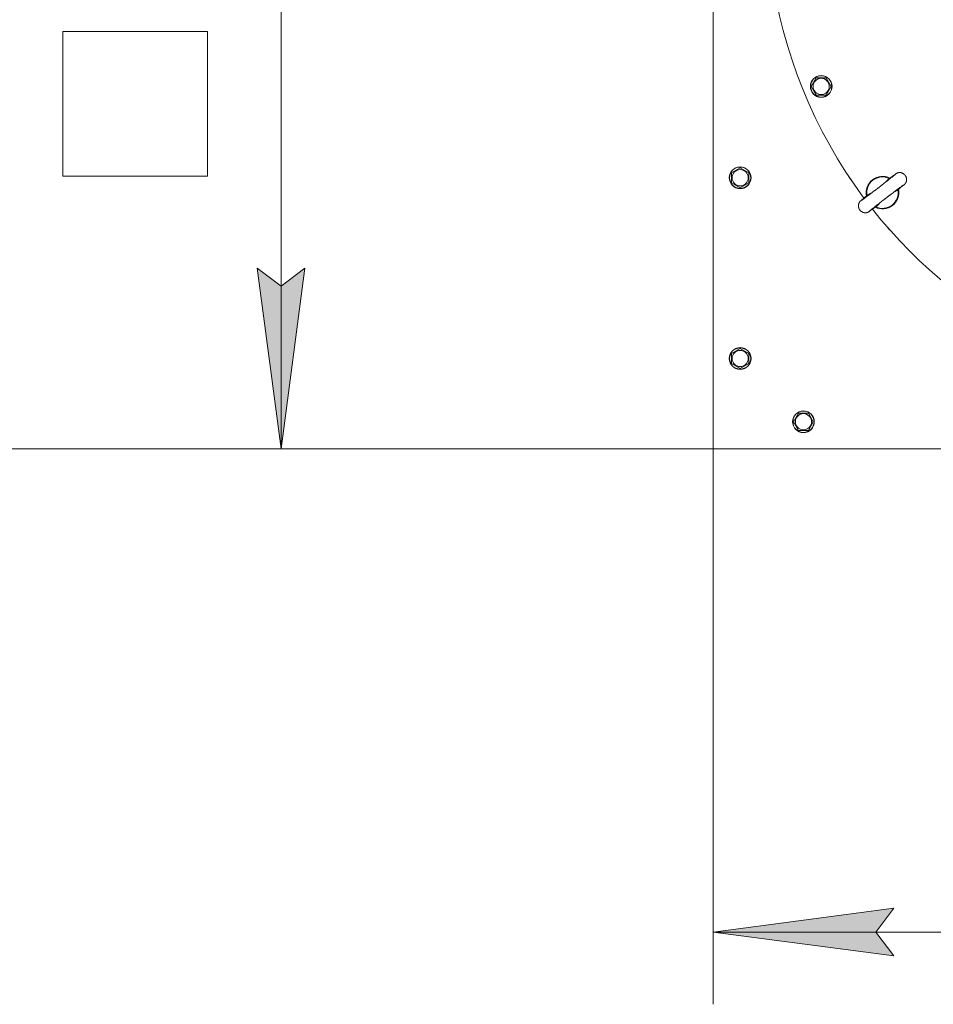
# Model space of a CAD drawing. Units: millimetres. Extents: x 0 to 17488, y -6 to 11880.
# Drawn here: x 1712 to 2722, y 1880 to 2969 of the extents above; entities that cross this region are included whole.
import ezdxf

# ---------------------------------------------------------------- set-up
doc = ezdxf.new("R2010")
doc.units = ezdxf.units.MM
doc.linetypes.add('K5LT_THIN', pattern=[0])
for name, color, linetype, true_color in [('DIM', 6, 'Continuous', 0xff00ff), ('R', 1, 'Continuous', 0xff0000), ('WELDING', 7, 'Continuous', 0xffffff)]:
    doc.layers.add(name, color=color, linetype=linetype, true_color=true_color)

msp = doc.modelspace()

# ---------------------------------------------------------------- hatches: boundary and pattern name
at = {"layer": 'DIM'}
for points in [[(2001, 2494.1), (2027.3, 2694.1), (2001, 2674.1), (1974.6, 2694.1)], [(2678.6, 1933.3), (2658.6, 1959.6), (2678.6, 1985.9), (2478.6, 1959.6)]]:
    msp.add_hatch(color=7, dxfattribs=at).paths.add_polyline_path(points)

# ---------------------------------------------------------------- linework, layer by layer
at = {"layer": 'DIM', "color": 7, "linetype": 'K5LT_THIN', "lineweight": 18}
for p, q in [((2001, 3694.1), (2001, 2494.1)), ((1759.5, 2795.8), (1759.5, 2955.8)), ((1759.5, 2955.8), (1919.5, 2955.8)), ((1919.5, 2955.8), (1919.5, 2795.8)), ((1919.5, 2795.8), (1759.5, 2795.8)), ((2001, 2494.1), (1974.6, 2694.1)), ((1974.6, 2694.1), (2001, 2674.1)), ((2001, 2674.1), (2027.3, 2694.1)), ((2027.3, 2694.1), (2001, 2494.1)), ((2478.6, 2494.1), (1458.3, 2494.1)), ((2478.6, 2494.1), (1921, 2494.1)), ((2478.6, 2494.1), (2478.6, 1879.6)), ((2478.6, 1959.6), (2678.6, 1985.9)), ((2678.6, 1985.9), (2658.6, 1959.6)), ((2678.6, 1933.3), (2478.6, 1959.6)), ((3678.6, 1959.6), (2478.6, 1959.6)), ((2658.6, 1959.6), (2678.6, 1933.3))]:
    msp.add_line(p, q, dxfattribs=at)
at = {"layer": 'R', "color": 7, "linetype": 'K5LT_THIN', "lineweight": 18}
for p, q in [((2478.6, 3094.1), (2478.6, 2494.1)), ((2587.2, 2895.1), (2592.7, 2904.6)), ((2592.7, 2904.6), (2598.2, 2904.6)), ((2598.2, 2904.6), (2603.6, 2904.6)), ((2603.6, 2904.6), (2609.1, 2895.1)), ((2592.7, 2885.6), (2587.2, 2895.1)), ((2609.1, 2895.1), (2603.6, 2885.6)), ((2603.6, 2885.6), (2592.7, 2885.6)), ((2499.1, 2799.6), (2508.6, 2805.1)), ((2499.1, 2794.1), (2499.1, 2799.6)), ((2508.6, 2805.1), (2518.1, 2799.6)), ((2518.1, 2799.6), (2518.1, 2788.6)), ((2499.1, 2788.6), (2499.1, 2794.1)), ((2628.4, 2795.8), (2630.6, 2792.5)), ((2630.7, 2792.5), (2630.6, 2792.5)), ((2508.6, 2783.1), (2499.1, 2788.6)), ((2518.1, 2788.6), (2508.6, 2783.1)), ((2682.2, 2780.2), (2682.2, 2780.1)), ((2659.4, 2762.6), (2659.3, 2762.6)), ((2671.2, 2739.6), (2673.8, 2736.6)), ((2673.8, 2736.6), (2673.8, 2736.6)), ((2499.1, 2599.6), (2508.6, 2605.1)), ((2508.6, 2605.1), (2518.1, 2599.6)), ((2499.1, 2594.1), (2499.1, 2599.6)), ((2499.1, 2588.6), (2499.1, 2594.1)), ((2518.1, 2599.6), (2518.1, 2588.6)), ((2508.6, 2583.1), (2499.1, 2588.6)), ((2518.1, 2588.6), (2508.6, 2583.1)), ((2567.6, 2524.1), (2573.1, 2533.6)), ((2573.1, 2533.6), (2584.1, 2533.6)), ((2584.1, 2533.6), (2589.5, 2524.1)), ((2573.1, 2514.6), (2567.6, 2524.1)), ((2589.5, 2524.1), (2584.1, 2514.6)), ((2578.6, 2514.6), (2573.1, 2514.6)), ((2584.1, 2514.6), (2578.6, 2514.6)), ((2478.6, 2494.1), (2760.6, 2494.1))]:
    msp.add_line(p, q, dxfattribs=at)
for centre, radius in [((2598.2, 2895.1), 12), ((2598.2, 2895.1), 11.8), ((2598.2, 2895.1), 8.97), ((2508.6, 2794.1), 12), ((2508.6, 2794.1), 11.8), ((2508.6, 2794.1), 8.97), ((2508.6, 2594.1), 12), ((2508.6, 2594.1), 11.8), ((2508.6, 2594.1), 8.97), ((2578.6, 2524.1), 12), ((2578.6, 2524.1), 11.8), ((2578.6, 2524.1), 8.97)]:
    msp.add_circle(centre, radius, dxfattribs=at)
for centre, radius, start, end in [((3078.6, 3094.1), 540, 158.3168, 216.6832), ((2666, 2777.6), 18, 63.0727, 191.9273), ((2666, 2777.6), 17.4, 64.0641, 190.9359), ((2666, 2777.6), 17.4, 307.5, 10.9359), ((2666, 2777.6), 18, 307.5, 11.9273), ((3078.6, 3094.1), 540, 218.3168, 321.6832), ((2666, 2777.6), 18, 243.0727, 307.5), ((2666, 2777.6), 17.4, 244.0641, 307.5)]:
    msp.add_arc(centre, radius, start, end, dxfattribs=at)
at = {"layer": 'WELDING', "color": 7, "linetype": 'K5LT_THIN', "lineweight": 18}
for p, q in [((2683.4, 2799.6), (2683.2, 2799.6)), ((2683.5, 2799.6), (2683.4, 2799.6)), ((2683.6, 2799.6), (2683.5, 2799.6)), ((2683.5, 2799.6), (2683.5, 2799.6)), ((2683.5, 2799.6), (2683.5, 2799.6)), ((2683.5, 2799.6), (2683.5, 2799.6)), ((2683.8, 2799.7), (2683.6, 2799.6)), ((2683.9, 2799.7), (2683.8, 2799.7)), ((2684, 2799.7), (2683.9, 2799.7)), ((2684.4, 2799.8), (2684, 2799.7)), ((2684, 2799.7), (2684, 2799.7)), ((2684, 2799.7), (2684, 2799.7)), ((2684.7, 2799.8), (2684.4, 2799.8)), ((2684.8, 2799.8), (2684.7, 2799.8)), ((2684.9, 2799.8), (2684.8, 2799.8)), ((2685, 2799.8), (2684.9, 2799.8)), ((2684.9, 2799.8), (2684.9, 2799.8)), ((2685.2, 2799.8), (2685, 2799.8)), ((2685.6, 2799.8), (2685.2, 2799.8)), ((2685.7, 2799.8), (2685.6, 2799.8)), ((2685.8, 2799.7), (2685.7, 2799.8)), ((2685.9, 2799.7), (2685.8, 2799.7)), ((2686, 2799.7), (2685.9, 2799.7)), ((2685.9, 2799.7), (2685.9, 2799.7)), ((2685.9, 2799.7), (2685.9, 2799.7)), ((2686.1, 2799.7), (2686, 2799.7)), ((2686, 2799.7), (2686, 2799.7)), ((2686.2, 2799.7), (2686.1, 2799.7)), ((2686.1, 2799.7), (2686.1, 2799.7)), ((2686.1, 2799.7), (2686.1, 2799.7)), ((2686.1, 2799.7), (2686.1, 2799.7)), ((2686.3, 2799.7), (2686.2, 2799.7)), ((2686.2, 2799.7), (2686.2, 2799.7)), ((2686.4, 2799.7), (2686.3, 2799.7)), ((2686.3, 2799.7), (2686.3, 2799.7)), ((2686.3, 2799.7), (2686.3, 2799.7)), ((2686.5, 2799.6), (2686.4, 2799.7)), ((2686.6, 2799.6), (2686.5, 2799.6)), ((2686.5, 2799.6), (2686.5, 2799.6)), ((2686.7, 2799.6), (2686.6, 2799.6)), ((2686.6, 2799.6), (2686.6, 2799.6)), ((2686.6, 2799.6), (2686.6, 2799.6)), ((2686.6, 2799.6), (2686.6, 2799.6)), ((2686.7, 2799.6), (2686.7, 2799.6)), ((2686.7, 2799.6), (2686.7, 2799.6)), ((2686.7, 2799.6), (2686.7, 2799.6)), ((2686.7, 2799.6), (2686.7, 2799.6)), ((2670.4, 2790.4), (2669.4, 2789.2)), ((2671.5, 2791.5), (2670.4, 2790.4)), ((2672.7, 2792.5), (2671.5, 2791.5)), ((2676.6, 2795.4), (2672.7, 2792.5)), ((2679.3, 2797.3), (2676.6, 2795.4)), ((2680.4, 2798.1), (2679.3, 2797.3)), ((2680.8, 2798.4), (2680.4, 2798.1)), ((2681, 2798.6), (2680.8, 2798.4)), ((2681.1, 2798.6), (2681, 2798.6)), ((2681.2, 2798.7), (2681.1, 2798.6)), ((2681.3, 2798.7), (2681.2, 2798.7)), ((2681.2, 2798.7), (2681.2, 2798.7)), ((2681.4, 2798.8), (2681.3, 2798.8)), ((2681.3, 2798.8), (2681.3, 2798.7)), ((2681.3, 2798.7), (2681.3, 2798.7)), ((2681.3, 2798.7), (2681.3, 2798.7)), ((2681.5, 2798.9), (2681.4, 2798.8)), ((2681.4, 2798.8), (2681.4, 2798.8)), ((2681.4, 2798.8), (2681.4, 2798.8)), ((2681.4, 2798.8), (2681.4, 2798.8)), ((2681.4, 2798.8), (2681.4, 2798.8)), ((2681.4, 2798.8), (2681.4, 2798.8)), ((2681.4, 2798.8), (2681.4, 2798.8)), ((2681.4, 2798.8), (2681.4, 2798.8)), ((2681.4, 2798.8), (2681.4, 2798.8)), ((2681.6, 2798.9), (2681.5, 2798.9)), ((2681.7, 2799), (2681.6, 2798.9)), ((2681.6, 2798.9), (2681.6, 2798.9)), ((2681.6, 2798.9), (2681.6, 2798.9)), ((2681.6, 2798.9), (2681.6, 2798.9)), ((2681.6, 2798.9), (2681.6, 2798.9)), ((2681.8, 2799), (2681.7, 2799)), ((2681.9, 2799.1), (2681.8, 2799)), ((2681.8, 2799), (2681.8, 2799)), ((2681.8, 2799), (2681.8, 2799)), ((2681.8, 2799), (2681.8, 2799)), ((2681.8, 2799), (2681.8, 2799)), ((2682, 2799.1), (2681.9, 2799.1)), ((2682.1, 2799.1), (2682, 2799.1)), ((2682.2, 2799.2), (2682.1, 2799.2)), ((2682.1, 2799.2), (2682.1, 2799.2)), ((2682.1, 2799.2), (2682.1, 2799.2)), ((2682.1, 2799.2), (2682.1, 2799.1)), ((2682.3, 2799.2), (2682.2, 2799.2)), ((2682.4, 2799.3), (2682.3, 2799.3)), ((2682.3, 2799.3), (2682.3, 2799.3)), ((2682.3, 2799.3), (2682.3, 2799.2)), ((2682.6, 2799.4), (2682.4, 2799.3)), ((2682.4, 2799.3), (2682.4, 2799.3)), ((2682.4, 2799.3), (2682.4, 2799.3)), ((2682.7, 2799.4), (2682.6, 2799.4)), ((2682.6, 2799.4), (2682.6, 2799.4)), ((2682.6, 2799.4), (2682.6, 2799.4)), ((2682.8, 2799.4), (2682.7, 2799.4)), ((2682.7, 2799.4), (2682.7, 2799.4)), ((2683, 2799.5), (2682.8, 2799.4)), ((2683.1, 2799.5), (2683, 2799.5)), ((2683, 2799.5), (2683, 2799.5)), ((2683.2, 2799.6), (2683.1, 2799.5)), ((2683.1, 2799.5), (2683.1, 2799.5)), ((2683.1, 2799.5), (2683.1, 2799.5)), ((2686.8, 2799.6), (2686.7, 2799.6)), ((2686.9, 2799.5), (2686.8, 2799.6)), ((2686.8, 2799.6), (2686.8, 2799.6)), ((2686.8, 2799.6), (2686.8, 2799.6)), ((2686.8, 2799.6), (2686.8, 2799.6)), ((2686.8, 2799.6), (2686.8, 2799.6)), ((2687, 2799.5), (2686.9, 2799.5)), ((2686.9, 2799.5), (2686.9, 2799.5)), ((2686.9, 2799.5), (2686.9, 2799.5)), ((2686.9, 2799.5), (2686.9, 2799.5)), ((2687.1, 2799.5), (2687, 2799.5)), ((2687.2, 2799.4), (2687.1, 2799.5)), ((2687.3, 2799.4), (2687.2, 2799.4)), ((2687.2, 2799.4), (2687.2, 2799.4)), ((2687.5, 2799.4), (2687.3, 2799.4)), ((2687.3, 2799.4), (2687.3, 2799.4)), ((2687.6, 2799.3), (2687.5, 2799.4)), ((2687.7, 2799.3), (2687.6, 2799.3)), ((2687.6, 2799.3), (2687.6, 2799.3)), ((2688, 2799.1), (2687.7, 2799.3)), ((2687.7, 2799.3), (2687.7, 2799.3)), ((2688.3, 2799), (2688, 2799.1)), ((2688.4, 2798.9), (2688.3, 2799)), ((2688.5, 2798.9), (2688.4, 2798.9)), ((2688.8, 2798.7), (2688.5, 2798.9)), ((2688.5, 2798.9), (2688.5, 2798.9)), ((2688.5, 2798.9), (2688.5, 2798.9)), ((2689.1, 2798.5), (2688.8, 2798.7)), ((2689.2, 2798.5), (2689.1, 2798.5)), ((2689.3, 2798.4), (2689.2, 2798.5)), ((2689.6, 2798.2), (2689.3, 2798.4)), ((2689.3, 2798.4), (2689.3, 2798.4)), ((2689.3, 2798.4), (2689.3, 2798.4)), ((2689.8, 2798), (2689.6, 2798.2)), ((2690, 2797.9), (2689.8, 2798)), ((2690, 2797.8), (2690, 2797.9)), ((2690.1, 2797.8), (2690, 2797.8)), ((2690, 2797.8), (2690, 2797.8)), ((2690.3, 2797.6), (2690.1, 2797.8)), ((2690.5, 2797.3), (2690.3, 2797.6)), ((2690.6, 2797.2), (2690.5, 2797.3)), ((2690.7, 2797.2), (2690.6, 2797.2)), ((2690.7, 2797.1), (2690.7, 2797.2)), ((2690.9, 2796.9), (2690.7, 2797.1)), ((2690.7, 2797.1), (2690.7, 2797.1)), ((2691.1, 2796.6), (2690.9, 2796.9)), ((2691.2, 2796.5), (2691.1, 2796.6)), ((2691.3, 2796.4), (2691.2, 2796.5)), ((2691.5, 2796.1), (2691.3, 2796.4)), ((2691.3, 2796.4), (2691.3, 2796.4)), ((2691.3, 2796.4), (2691.3, 2796.4)), ((2691.6, 2795.8), (2691.5, 2796.1)), ((2691.7, 2795.7), (2691.6, 2795.8)), ((2691.7, 2795.6), (2691.7, 2795.7)), ((2691.8, 2795.6), (2691.7, 2795.6)), ((2691.9, 2795.3), (2691.8, 2795.6)), ((2691.8, 2795.6), (2691.8, 2795.6)), ((2692, 2795), (2691.9, 2795.3)), ((2691.9, 2788.8), (2692, 2788.9)), ((2691.9, 2788.7), (2691.9, 2788.8)), ((2691.9, 2788.7), (2691.9, 2788.7)), ((2691.9, 2788.7), (2691.9, 2788.7)), ((2692.1, 2794.8), (2692, 2795)), ((2692, 2788.9), (2692.1, 2789.2)), ((2692.1, 2794.7), (2692.1, 2794.8)), ((2692.1, 2794.8), (2692.1, 2794.8)), ((2692.2, 2794.7), (2692.1, 2794.7)), ((2692.1, 2789.3), (2692.2, 2789.4)), ((2692.1, 2789.2), (2692.1, 2789.3)), ((2692.1, 2789.2), (2692.1, 2789.2)), ((2692.1, 2789.2), (2692.1, 2789.2)), ((2692.3, 2794.3), (2692.2, 2794.7)), ((2692.2, 2794.7), (2692.2, 2794.7)), ((2692.2, 2789.5), (2692.3, 2789.7)), ((2692.2, 2789.4), (2692.2, 2789.5)), ((2692.4, 2794), (2692.3, 2794.3)), ((2692.3, 2789.8), (2692.4, 2790)), ((2692.3, 2789.7), (2692.3, 2789.8)), ((2692.3, 2789.8), (2692.3, 2789.8)), ((2692.3, 2789.7), (2692.3, 2789.7)), ((2692.4, 2793.9), (2692.4, 2794)), ((2692.4, 2793.8), (2692.4, 2793.9)), ((2692.4, 2793.9), (2692.4, 2793.9)), ((2692.5, 2793.6), (2692.4, 2793.8)), ((2692.4, 2793.8), (2692.4, 2793.8)), ((2692.4, 2790.2), (2692.5, 2790.7)), ((2692.4, 2790), (2692.4, 2790.2)), ((2692.5, 2793.5), (2692.5, 2793.6)), ((2692.5, 2793.4), (2692.5, 2793.5)), ((2692.5, 2793.3), (2692.5, 2793.4)), ((2692.5, 2793.4), (2692.5, 2793.4)), ((2692.5, 2793.4), (2692.5, 2793.4)), ((2692.5, 2793.4), (2692.5, 2793.4)), ((2692.6, 2793.2), (2692.5, 2793.3)), ((2692.5, 2790.7), (2692.5, 2790.7)), ((2692.5, 2790.7), (2692.6, 2790.7)), ((2692.6, 2793.1), (2692.6, 2793.2)), ((2692.6, 2793.2), (2692.6, 2793.2)), ((2692.6, 2793), (2692.6, 2793.1)), ((2692.6, 2793.1), (2692.6, 2793.1)), ((2692.6, 2793.1), (2692.6, 2793.1)), ((2692.6, 2793.1), (2692.6, 2793.1)), ((2692.6, 2792.9), (2692.6, 2793)), ((2692.6, 2793), (2692.6, 2793)), ((2692.6, 2793), (2692.6, 2793)), ((2692.6, 2793), (2692.6, 2793)), ((2692.6, 2793), (2692.6, 2793)), ((2692.6, 2792.7), (2692.6, 2792.9)), ((2692.6, 2792.9), (2692.6, 2792.9)), ((2692.6, 2792.9), (2692.6, 2792.9)), ((2692.6, 2792.9), (2692.6, 2792.9)), ((2692.6, 2792.6), (2692.6, 2792.7)), ((2692.6, 2792.5), (2692.6, 2792.6)), ((2692.7, 2792.4), (2692.6, 2792.5)), ((2692.6, 2792.5), (2692.6, 2792.5)), ((2692.6, 2792.5), (2692.6, 2792.5)), ((2692.6, 2792.5), (2692.6, 2792.5)), ((2692.6, 2791.3), (2692.7, 2791.6)), ((2692.6, 2791), (2692.6, 2791.3)), ((2692.6, 2790.8), (2692.6, 2791)), ((2692.6, 2790.7), (2692.6, 2790.8)), ((2692.7, 2792.3), (2692.7, 2792.4)), ((2692.7, 2792.2), (2692.7, 2792.3)), ((2692.7, 2792.3), (2692.7, 2792.3)), ((2692.7, 2792.1), (2692.7, 2792.2)), ((2692.7, 2792.2), (2692.7, 2792.2)), ((2692.7, 2792.2), (2692.7, 2792.2)), ((2692.7, 2792.2), (2692.7, 2792.2)), ((2692.7, 2792), (2692.7, 2792.1)), ((2692.7, 2792.1), (2692.7, 2792.1)), ((2692.7, 2792.1), (2692.7, 2792.1)), ((2692.7, 2792.1), (2692.7, 2792.1)), ((2692.7, 2792.1), (2692.7, 2792.1)), ((2692.7, 2791.8), (2692.7, 2792)), ((2692.7, 2792), (2692.7, 2792)), ((2692.7, 2792), (2692.7, 2792)), ((2692.7, 2792), (2692.7, 2792)), ((2692.7, 2791.7), (2692.7, 2791.8)), ((2692.7, 2791.6), (2692.7, 2791.7)), ((2692.7, 2791.7), (2692.7, 2791.7)), ((2692.7, 2791.6), (2692.7, 2791.6)), ((2678.6, 2778), (2678.1, 2777.8)), ((2680, 2778.7), (2678.6, 2778)), ((2681.3, 2779.5), (2680, 2778.7)), ((2682.2, 2780.1), (2681.3, 2779.5)), ((2682.2, 2780.2), (2683.6, 2781.3)), ((2683.6, 2781.3), (2683.7, 2781.3)), ((2683.7, 2781.3), (2683.7, 2781.4)), ((2683.7, 2781.4), (2683.8, 2781.4)), ((2683.7, 2781.3), (2683.7, 2781.3)), ((2683.7, 2781.3), (2683.7, 2781.3)), ((2683.7, 2781.3), (2683.7, 2781.3)), ((2683.7, 2781.3), (2683.7, 2781.3)), ((2683.7, 2781.3), (2683.7, 2781.3)), ((2683.7, 2781.3), (2683.7, 2781.3)), ((2683.7, 2781.3), (2683.7, 2781.3)), ((2683.7, 2781.3), (2683.7, 2781.3)), ((2683.7, 2781.3), (2683.7, 2781.3)), ((2683.7, 2781.3), (2683.7, 2781.3)), ((2683.8, 2781.4), (2683.9, 2781.5)), ((2683.9, 2781.5), (2684, 2781.6)), ((2684, 2781.6), (2684.3, 2781.8)), ((2684.3, 2781.8), (2684.9, 2782.3)), ((2684.9, 2782.3), (2686, 2783.2)), ((2686, 2783.2), (2687.9, 2784.7)), ((2687.9, 2784.7), (2689.9, 2786.4)), ((2689.9, 2786.4), (2690.3, 2786.7)), ((2690.3, 2786.7), (2690.4, 2786.8)), ((2690.4, 2786.8), (2690.5, 2786.9)), ((2690.4, 2786.8), (2690.4, 2786.8)), ((2690.5, 2786.9), (2690.6, 2787)), ((2690.6, 2787), (2690.7, 2787.1)), ((2690.6, 2787), (2690.6, 2787)), ((2690.6, 2787), (2690.6, 2787)), ((2690.7, 2787.1), (2690.8, 2787.2)), ((2690.8, 2787.2), (2690.9, 2787.3)), ((2690.8, 2787.2), (2690.8, 2787.2)), ((2690.8, 2787.2), (2690.8, 2787.2)), ((2690.8, 2787.2), (2690.8, 2787.2)), ((2690.8, 2787.2), (2690.8, 2787.2)), ((2690.9, 2787.3), (2691, 2787.4)), ((2691, 2787.4), (2691.1, 2787.6)), ((2691.1, 2787.6), (2691.2, 2787.6)), ((2691.2, 2787.7), (2691.3, 2787.8)), ((2691.2, 2787.6), (2691.2, 2787.7)), ((2691.2, 2787.7), (2691.2, 2787.7)), ((2691.2, 2787.6), (2691.2, 2787.6)), ((2691.3, 2787.8), (2691.3, 2787.9)), ((2691.3, 2787.9), (2691.4, 2787.9)), ((2691.3, 2787.8), (2691.3, 2787.8)), ((2691.3, 2787.8), (2691.3, 2787.8)), ((2691.4, 2788), (2691.5, 2788.1)), ((2691.4, 2787.9), (2691.4, 2788)), ((2691.5, 2788.1), (2691.6, 2788.2)), ((2691.5, 2788.1), (2691.5, 2788.1)), ((2691.5, 2788.1), (2691.5, 2788.1)), ((2691.5, 2788.1), (2691.5, 2788.1)), ((2691.6, 2788.3), (2691.7, 2788.4)), ((2691.6, 2788.2), (2691.6, 2788.3)), ((2691.7, 2788.5), (2691.8, 2788.6)), ((2691.7, 2788.4), (2691.7, 2788.5)), ((2691.7, 2788.4), (2691.7, 2788.4)), ((2691.7, 2788.4), (2691.7, 2788.4)), ((2691.7, 2788.4), (2691.7, 2788.4)), ((2691.8, 2788.6), (2691.9, 2788.7)), ((2691.9, 2788.7), (2691.9, 2788.7)), ((2640.5, 2766.9), (2640.4, 2766.9)), ((2640.6, 2767), (2640.5, 2766.9)), ((2640.7, 2767.2), (2640.6, 2767.1)), ((2640.6, 2767.1), (2640.6, 2767.1)), ((2640.6, 2767.1), (2640.6, 2767.1)), ((2640.6, 2767.1), (2640.6, 2767.1)), ((2640.6, 2767.1), (2640.6, 2767)), ((2640.8, 2767.3), (2640.7, 2767.3)), ((2640.7, 2767.3), (2640.7, 2767.2)), ((2640.9, 2767.4), (2640.8, 2767.4)), ((2640.8, 2767.4), (2640.8, 2767.4)), ((2640.8, 2767.4), (2640.8, 2767.4)), ((2640.8, 2767.4), (2640.8, 2767.3)), ((2641, 2767.6), (2640.9, 2767.5)), ((2640.9, 2767.5), (2640.9, 2767.4)), ((2641.1, 2767.8), (2641, 2767.6)), ((2641, 2767.6), (2641, 2767.6)), ((2641, 2767.6), (2641, 2767.6)), ((2641.3, 2768), (2641.1, 2767.8)), ((2641.4, 2768.1), (2641.3, 2768)), ((2641.5, 2768.1), (2641.4, 2768.1)), ((2641.4, 2768.1), (2641.4, 2768.1)), ((2641.4, 2768.1), (2641.4, 2768.1)), ((2641.6, 2768.2), (2641.5, 2768.1)), ((2641.7, 2768.3), (2641.6, 2768.3)), ((2641.6, 2768.3), (2641.6, 2768.2)), ((2641.8, 2768.4), (2641.7, 2768.4)), ((2641.7, 2768.4), (2641.7, 2768.3)), ((2641.9, 2768.5), (2641.8, 2768.5)), ((2641.8, 2768.5), (2641.8, 2768.5)), ((2641.8, 2768.5), (2641.8, 2768.5)), ((2641.8, 2768.5), (2641.8, 2768.5)), ((2641.8, 2768.5), (2641.8, 2768.4)), ((2643, 2769.5), (2641.9, 2768.6)), ((2641.9, 2768.6), (2641.9, 2768.5)), ((2641.9, 2768.5), (2641.9, 2768.5)), ((2643.7, 2770.1), (2643, 2769.5)), ((2644.6, 2770.7), (2643.7, 2770.1)), ((2645, 2771.1), (2644.6, 2770.7)), ((2645.3, 2771.3), (2645, 2771.1)), ((2645.4, 2771.4), (2645.3, 2771.3)), ((2645.5, 2771.5), (2645.4, 2771.4)), ((2645.6, 2771.6), (2645.5, 2771.5)), ((2645.7, 2771.7), (2645.6, 2771.6)), ((2645.6, 2771.6), (2645.6, 2771.6)), ((2648.4, 2773.9), (2645.7, 2771.7)), ((2649.1, 2774.4), (2648.4, 2773.9)), ((2649.8, 2775), (2649.1, 2774.4)), ((2651.1, 2775.9), (2649.8, 2775)), ((2652.5, 2776.6), (2651.1, 2775.9)), ((2653.9, 2777.3), (2652.5, 2776.6)), ((2639.5, 2764.1), (2639.4, 2763.7)), ((2639.4, 2763.7), (2639.4, 2763.7)), ((2639.4, 2763.7), (2639.4, 2763.7)), ((2639.4, 2763.7), (2639.4, 2763.6)), ((2639.4, 2763.6), (2639.4, 2763.5)), ((2639.4, 2763.5), (2639.4, 2763.3)), ((2639.4, 2763.3), (2639.4, 2763.3)), ((2639.4, 2763.3), (2639.4, 2763.3)), ((2639.4, 2763.3), (2639.4, 2763.3)), ((2639.4, 2763.3), (2639.4, 2763.2)), ((2639.4, 2763.2), (2639.4, 2763.1)), ((2639.4, 2763.1), (2639.4, 2763.1)), ((2639.4, 2763.1), (2639.4, 2763.1)), ((2639.4, 2763.1), (2639.4, 2763.1)), ((2639.4, 2763.1), (2639.4, 2763.1)), ((2639.4, 2763.1), (2639.4, 2763)), ((2639.4, 2763), (2639.4, 2763)), ((2639.4, 2763), (2639.4, 2763)), ((2639.4, 2763), (2639.4, 2763)), ((2639.4, 2763), (2639.4, 2763)), ((2639.4, 2763), (2639.4, 2762.9)), ((2639.4, 2762.9), (2639.4, 2762.9)), ((2639.4, 2762.9), (2639.4, 2762.9)), ((2639.4, 2762.9), (2639.4, 2762.9)), ((2639.4, 2762.9), (2639.4, 2762.9)), ((2639.4, 2762.9), (2639.4, 2762.9)), ((2639.4, 2762.9), (2639.4, 2762.8)), ((2639.4, 2762.8), (2639.4, 2762.7)), ((2639.4, 2762.7), (2639.4, 2762.7)), ((2639.4, 2762.7), (2639.4, 2762.7)), ((2639.4, 2762.7), (2639.4, 2762.6)), ((2639.4, 2762.6), (2639.4, 2762.6)), ((2639.4, 2762.6), (2639.4, 2762.4)), ((2639.4, 2762.4), (2639.5, 2762.2)), ((2639.6, 2764.6), (2639.5, 2764.5)), ((2639.5, 2764.5), (2639.5, 2764.4)), ((2639.5, 2764.4), (2639.5, 2764.1)), ((2639.5, 2762.2), (2639.5, 2762.2)), ((2639.5, 2762.2), (2639.5, 2762.2)), ((2639.5, 2762.2), (2639.5, 2762.2)), ((2639.5, 2762.2), (2639.5, 2762.1)), ((2639.5, 2762.1), (2639.5, 2762.1)), ((2639.5, 2762.1), (2639.5, 2762.1)), ((2639.5, 2762.1), (2639.5, 2762.1)), ((2639.5, 2762.1), (2639.5, 2762.1)), ((2639.5, 2762.1), (2639.5, 2762.1)), ((2639.5, 2762.1), (2639.5, 2762)), ((2639.5, 2762), (2639.5, 2762)), ((2639.5, 2762), (2639.5, 2762)), ((2639.5, 2762), (2639.5, 2762)), ((2639.5, 2762), (2639.5, 2762)), ((2639.5, 2762), (2639.5, 2761.9)), ((2639.5, 2761.9), (2639.5, 2761.9)), ((2639.5, 2761.9), (2639.5, 2761.7)), ((2639.5, 2761.7), (2639.5, 2761.7)), ((2639.5, 2761.7), (2639.5, 2761.7)), ((2639.5, 2761.7), (2639.5, 2761.7)), ((2639.5, 2761.7), (2639.6, 2761.6)), ((2639.7, 2765.2), (2639.6, 2764.7)), ((2639.6, 2764.7), (2639.6, 2764.6)), ((2639.6, 2764.6), (2639.6, 2764.6)), ((2639.6, 2761.6), (2639.6, 2761.5)), ((2639.6, 2761.5), (2639.6, 2761.3)), ((2639.6, 2761.3), (2639.6, 2761.3)), ((2639.6, 2761.3), (2639.6, 2761.3)), ((2639.6, 2761.3), (2639.7, 2761.2)), ((2639.8, 2765.4), (2639.7, 2765.2)), ((2639.7, 2761.2), (2639.7, 2761.1)), ((2639.7, 2761.1), (2639.8, 2760.9)), ((2639.9, 2765.8), (2639.8, 2765.6)), ((2639.8, 2765.6), (2639.8, 2765.6)), ((2639.8, 2765.6), (2639.8, 2765.6)), ((2639.8, 2765.6), (2639.8, 2765.5)), ((2639.8, 2765.5), (2639.8, 2765.4)), ((2639.8, 2760.9), (2639.9, 2760.4)), ((2640, 2765.9), (2639.9, 2765.8)), ((2639.9, 2760.4), (2639.9, 2760.4)), ((2639.9, 2760.4), (2639.9, 2760.4)), ((2639.9, 2760.4), (2639.9, 2760.3)), ((2639.9, 2760.3), (2640, 2760.3)), ((2640.1, 2766.3), (2640, 2766.1)), ((2640, 2766.1), (2640, 2766.1)), ((2640, 2766.1), (2640, 2766.1)), ((2640, 2766.1), (2640, 2766)), ((2640, 2766), (2640, 2765.9)), ((2640, 2760.3), (2640, 2760.1)), ((2640, 2760.1), (2640.2, 2759.9)), ((2640.2, 2766.4), (2640.1, 2766.3)), ((2640.3, 2766.5), (2640.2, 2766.5)), ((2640.2, 2766.5), (2640.2, 2766.4)), ((2640.2, 2759.9), (2640.3, 2759.6)), ((2640.4, 2766.8), (2640.3, 2766.7)), ((2640.3, 2766.7), (2640.3, 2766.6)), ((2640.3, 2766.6), (2640.3, 2766.5)), ((2640.3, 2766.5), (2640.3, 2766.5)), ((2640.3, 2759.6), (2640.3, 2759.5)), ((2640.3, 2759.5), (2640.3, 2759.5)), ((2640.3, 2759.5), (2640.4, 2759.4)), ((2640.4, 2766.9), (2640.4, 2766.8)), ((2640.4, 2766.8), (2640.4, 2766.8)), ((2640.4, 2766.8), (2640.4, 2766.8)), ((2640.4, 2766.8), (2640.4, 2766.8)), ((2640.4, 2759.4), (2640.4, 2759.3)), ((2640.4, 2759.3), (2640.6, 2759)), ((2640.6, 2759), (2640.8, 2758.8)), ((2640.8, 2758.8), (2640.8, 2758.7)), ((2640.8, 2758.7), (2640.8, 2758.7)), ((2640.8, 2758.7), (2640.9, 2758.6)), ((2640.9, 2758.6), (2640.9, 2758.5)), ((2640.9, 2758.5), (2641.1, 2758.3)), ((2641.1, 2758.3), (2641.3, 2758)), ((2641.3, 2758), (2641.4, 2758)), ((2641.4, 2758), (2641.4, 2758)), ((2641.4, 2758), (2641.4, 2757.9)), ((2641.4, 2757.9), (2641.5, 2757.8)), ((2641.5, 2757.8), (2641.8, 2757.6)), ((2641.8, 2757.6), (2642, 2757.3)), ((2642, 2757.3), (2642, 2757.3)), ((2642, 2757.3), (2642.1, 2757.3)), ((2642.1, 2757.3), (2642.1, 2757.2)), ((2642.1, 2757.2), (2642.2, 2757.1)), ((2642.2, 2757.1), (2642.5, 2756.9)), ((2642.5, 2756.9), (2642.7, 2756.7)), ((2642.7, 2756.7), (2642.8, 2756.7)), ((2642.8, 2756.7), (2642.8, 2756.7)), ((2642.8, 2756.7), (2642.9, 2756.7)), ((2642.9, 2756.7), (2643, 2756.6)), ((2643, 2756.6), (2643.2, 2756.4)), ((2643.2, 2756.4), (2643.5, 2756.2)), ((2643.5, 2756.2), (2643.6, 2756.2)), ((2643.6, 2756.2), (2643.6, 2756.2)), ((2643.6, 2756.2), (2643.7, 2756.2)), ((2643.7, 2756.2), (2643.8, 2756.1)), ((2643.8, 2756.1), (2644.1, 2756)), ((2650.1, 2756), (2650.2, 2756.1)), ((2650.1, 2756), (2650.1, 2756)), ((2650.2, 2756.1), (2650.3, 2756.1)), ((2650.3, 2756.1), (2650.4, 2756.2)), ((2650.3, 2756.1), (2650.3, 2756.1)), ((2650.3, 2756.1), (2650.3, 2756.1)), ((2650.4, 2756.2), (2650.4, 2756.2)), ((2650.4, 2756.2), (2650.5, 2756.2)), ((2650.5, 2756.2), (2650.5, 2756.3)), ((2650.5, 2756.3), (2650.5, 2756.3)), ((2650.5, 2756.3), (2650.5, 2756.3)), ((2650.5, 2756.3), (2650.6, 2756.3)), ((2650.6, 2756.3), (2650.6, 2756.3)), ((2650.6, 2756.3), (2650.6, 2756.3)), ((2650.6, 2756.3), (2650.7, 2756.3)), ((2650.7, 2756.3), (2650.7, 2756.4)), ((2650.7, 2756.4), (2650.8, 2756.4)), ((2650.7, 2756.3), (2650.7, 2756.3)), ((2650.8, 2756.4), (2650.9, 2756.5)), ((2650.9, 2756.5), (2651, 2756.5)), ((2651, 2756.5), (2651.1, 2756.6)), ((2651.1, 2756.6), (2651.3, 2756.7)), ((2651.3, 2756.7), (2651.7, 2757)), ((2651.7, 2757), (2652.7, 2757.7)), ((2652.7, 2757.7), (2654.7, 2759.2)), ((2654.7, 2759.2), (2654.8, 2759.2)), ((2654.8, 2759.2), (2654.8, 2759.3)), ((2654.8, 2759.3), (2654.9, 2759.3)), ((2654.8, 2759.2), (2654.8, 2759.2)), ((2654.9, 2759.3), (2655, 2759.4)), ((2654.9, 2759.3), (2654.9, 2759.3)), ((2655, 2759.4), (2655.2, 2759.5)), ((2655, 2759.4), (2655, 2759.4)), ((2655.2, 2759.5), (2655.5, 2759.7)), ((2655.5, 2759.7), (2656, 2760.2)), ((2656, 2760.2), (2657.3, 2761.1)), ((2657.3, 2761.1), (2657.9, 2761.5)), ((2657.9, 2761.5), (2658, 2761.6)), ((2657.9, 2761.5), (2657.9, 2761.5)), ((2657.9, 2761.5), (2657.9, 2761.5)), ((2657.9, 2761.5), (2657.9, 2761.5)), ((2657.9, 2761.5), (2657.9, 2761.5)), ((2657.9, 2761.5), (2657.9, 2761.5)), ((2657.9, 2761.5), (2657.9, 2761.5)), ((2657.9, 2761.5), (2657.9, 2761.5)), ((2657.9, 2761.5), (2657.9, 2761.5)), ((2657.9, 2761.5), (2657.9, 2761.5)), ((2657.9, 2761.5), (2657.9, 2761.5)), ((2657.9, 2761.5), (2657.9, 2761.5)), ((2657.9, 2761.5), (2657.9, 2761.5)), ((2657.9, 2761.5), (2657.9, 2761.5)), ((2657.9, 2761.5), (2657.9, 2761.5)), ((2658, 2761.6), (2658.2, 2761.7)), ((2658, 2761.6), (2658, 2761.6)), ((2658.2, 2761.7), (2658.5, 2762)), ((2658.5, 2762), (2659.1, 2762.4)), ((2659.1, 2762.4), (2659.3, 2762.6)), ((2659.6, 2762.8), (2659.4, 2762.6)), ((2660.8, 2763.8), (2659.6, 2762.8)), ((2661.8, 2765), (2660.8, 2763.8)), ((2662.6, 2766), (2661.8, 2765)), ((2644.1, 2756), (2644.4, 2755.8)), ((2644.4, 2755.8), (2644.4, 2755.8)), ((2644.4, 2755.8), (2644.4, 2755.8)), ((2644.4, 2755.8), (2644.5, 2755.8)), ((2644.5, 2755.8), (2644.6, 2755.8)), ((2644.6, 2755.8), (2644.8, 2755.7)), ((2644.8, 2755.7), (2644.8, 2755.7)), ((2644.8, 2755.7), (2644.8, 2755.7)), ((2644.8, 2755.7), (2644.9, 2755.7)), ((2644.9, 2755.7), (2644.9, 2755.7)), ((2644.9, 2755.7), (2645.1, 2755.6)), ((2645.1, 2755.6), (2645.2, 2755.6)), ((2645.2, 2755.6), (2645.2, 2755.6)), ((2645.2, 2755.6), (2645.2, 2755.6)), ((2645.2, 2755.6), (2645.2, 2755.6)), ((2645.2, 2755.6), (2645.2, 2755.6)), ((2645.2, 2755.6), (2645.3, 2755.6)), ((2645.3, 2755.6), (2645.3, 2755.6)), ((2645.3, 2755.6), (2645.3, 2755.6)), ((2645.3, 2755.6), (2645.3, 2755.6)), ((2645.3, 2755.6), (2645.3, 2755.5)), ((2645.3, 2755.5), (2645.4, 2755.5)), ((2645.4, 2755.5), (2645.4, 2755.5)), ((2645.4, 2755.5), (2645.4, 2755.5)), ((2645.4, 2755.5), (2645.4, 2755.5)), ((2645.4, 2755.5), (2645.4, 2755.5)), ((2645.4, 2755.5), (2645.5, 2755.5)), ((2645.5, 2755.5), (2645.5, 2755.5)), ((2645.5, 2755.5), (2645.5, 2755.5)), ((2645.5, 2755.5), (2645.5, 2755.5)), ((2645.5, 2755.5), (2645.5, 2755.5)), ((2645.5, 2755.5), (2645.6, 2755.5)), ((2645.6, 2755.5), (2645.6, 2755.5)), ((2645.6, 2755.5), (2645.7, 2755.5)), ((2645.7, 2755.5), (2645.7, 2755.5)), ((2645.7, 2755.5), (2645.7, 2755.5)), ((2645.7, 2755.5), (2645.7, 2755.5)), ((2645.7, 2755.5), (2645.8, 2755.4)), ((2645.8, 2755.4), (2645.9, 2755.4)), ((2645.9, 2755.4), (2646.1, 2755.4)), ((2646.1, 2755.4), (2646.2, 2755.4)), ((2646.2, 2755.4), (2646.2, 2755.4)), ((2646.2, 2755.4), (2646.2, 2755.4)), ((2646.2, 2755.4), (2646.3, 2755.4)), ((2646.3, 2755.4), (2646.4, 2755.4)), ((2646.4, 2755.4), (2646.6, 2755.3)), ((2646.6, 2755.3), (2647.1, 2755.3)), ((2647.1, 2755.3), (2647.1, 2755.3)), ((2647.1, 2755.3), (2647.1, 2755.3)), ((2647.1, 2755.3), (2647.2, 2755.3)), ((2647.2, 2755.3), (2647.3, 2755.3)), ((2647.3, 2755.3), (2647.4, 2755.3)), ((2647.4, 2755.3), (2647.7, 2755.4)), ((2647.7, 2755.4), (2648.1, 2755.4)), ((2648.1, 2755.4), (2648.1, 2755.4)), ((2648.1, 2755.4), (2648.1, 2755.4)), ((2648.1, 2755.4), (2648.2, 2755.4)), ((2648.2, 2755.4), (2648.3, 2755.4)), ((2648.3, 2755.4), (2648.4, 2755.4)), ((2648.4, 2755.4), (2648.4, 2755.5)), ((2648.4, 2755.5), (2648.4, 2755.5)), ((2648.4, 2755.5), (2648.4, 2755.5)), ((2648.4, 2755.5), (2648.4, 2755.5)), ((2648.4, 2755.5), (2648.4, 2755.5)), ((2648.4, 2755.5), (2648.4, 2755.5)), ((2648.4, 2755.5), (2648.4, 2755.5)), ((2648.4, 2755.5), (2648.4, 2755.5)), ((2648.4, 2755.5), (2648.4, 2755.5)), ((2648.4, 2755.5), (2648.4, 2755.5)), ((2648.4, 2755.5), (2648.4, 2755.5)), ((2648.4, 2755.5), (2648.5, 2755.5)), ((2648.5, 2755.5), (2648.5, 2755.5)), ((2648.5, 2755.5), (2648.5, 2755.5)), ((2648.5, 2755.5), (2648.5, 2755.5)), ((2648.5, 2755.5), (2648.5, 2755.5)), ((2648.5, 2755.5), (2648.5, 2755.5)), ((2648.5, 2755.5), (2648.5, 2755.5)), ((2648.5, 2755.5), (2648.5, 2755.5)), ((2648.5, 2755.5), (2648.6, 2755.5)), ((2648.6, 2755.5), (2648.6, 2755.5)), ((2648.6, 2755.5), (2648.6, 2755.5)), ((2648.6, 2755.5), (2648.6, 2755.5)), ((2648.6, 2755.5), (2648.6, 2755.5)), ((2648.6, 2755.5), (2648.7, 2755.5)), ((2648.7, 2755.5), (2648.7, 2755.5)), ((2648.7, 2755.5), (2648.7, 2755.5)), ((2648.7, 2755.5), (2648.7, 2755.5)), ((2648.7, 2755.5), (2648.7, 2755.5)), ((2648.7, 2755.5), (2648.7, 2755.5)), ((2648.7, 2755.5), (2648.7, 2755.5)), ((2648.7, 2755.5), (2648.7, 2755.5)), ((2648.7, 2755.5), (2648.8, 2755.5)), ((2648.8, 2755.5), (2648.8, 2755.5)), ((2648.8, 2755.5), (2648.8, 2755.6)), ((2648.8, 2755.6), (2648.8, 2755.6)), ((2648.8, 2755.6), (2648.9, 2755.6)), ((2648.9, 2755.6), (2648.9, 2755.6)), ((2648.9, 2755.6), (2649, 2755.6)), ((2649, 2755.6), (2649, 2755.6)), ((2649, 2755.6), (2649, 2755.6)), ((2649, 2755.6), (2649, 2755.6)), ((2649, 2755.6), (2649, 2755.6)), ((2649, 2755.6), (2649, 2755.6)), ((2649, 2755.6), (2649.1, 2755.6)), ((2649.1, 2755.6), (2649.3, 2755.7)), ((2649.3, 2755.7), (2649.3, 2755.7)), ((2649.3, 2755.7), (2649.3, 2755.7)), ((2649.3, 2755.7), (2649.3, 2755.7)), ((2649.3, 2755.7), (2649.3, 2755.7)), ((2649.3, 2755.7), (2649.4, 2755.7)), ((2649.4, 2755.7), (2649.5, 2755.8)), ((2649.5, 2755.8), (2649.5, 2755.8)), ((2649.5, 2755.8), (2649.5, 2755.8)), ((2649.5, 2755.8), (2649.6, 2755.8)), ((2649.6, 2755.8), (2649.6, 2755.8)), ((2649.6, 2755.8), (2649.7, 2755.8)), ((2649.7, 2755.8), (2649.8, 2755.9)), ((2649.8, 2755.9), (2649.8, 2755.9)), ((2649.8, 2755.9), (2649.8, 2755.9)), ((2649.8, 2755.9), (2649.8, 2755.9)), ((2649.8, 2755.9), (2649.9, 2755.9)), ((2649.9, 2755.9), (2650, 2756)), ((2649.9, 2755.9), (2649.9, 2755.9)), ((2650, 2756), (2650, 2756)), ((2650, 2756), (2650, 2756)), ((2650, 2756), (2650.1, 2756))]:
    msp.add_line(p, q, dxfattribs=at)
for points, knots in [([(2680.2, 2797.8), (2680.3, 2797.9), (2680.3, 2797.9), (2680.2, 2797.8), (2680.1, 2797.7), (2679.8, 2797.5), (2679.6, 2797.3), (2679.1, 2796.9), (2678.8, 2796.7), (2678.2, 2796.1), (2677.8, 2795.8), (2676.9, 2795.1), (2676.5, 2794.7), (2675.6, 2794), (2675.1, 2793.7), (2674.6, 2793.2), (2674.5, 2793.1), (2673.7, 2792.6), (2673.1, 2792.1), (2671.9, 2791.1), (2671.2, 2790.5), (2669.8, 2789.5), (2669.1, 2788.9), (2667.6, 2787.7), (2666.9, 2787.1), (2666.1, 2786.6), (2666.1, 2786.6), (2666.1, 2786.5), (2666.1, 2786.5), (2666, 2786.5), (2666, 2786.4), (2665.8, 2786.3), (2665.6, 2786.2), (2665.3, 2785.9), (2665.1, 2785.7), (2664.9, 2785.5), (2664.8, 2785.5), (2664.4, 2785.2), (2664.1, 2785), (2663.8, 2784.7), (2663.7, 2784.6), (2663, 2784.1), (2662.4, 2783.6), (2661.8, 2783.1)], [0, 0, 0, 0, 0.928163, 0.928163, 2.097329, 2.097329, 3.414722, 3.414722, 4.882815, 4.882815, 6.354273, 6.354273, 7.87604, 7.87604, 9.054619, 9.054619, 9.40018, 9.40018, 10.939113, 10.939113, 12.481269, 12.481269, 14.029426, 14.029426, 15.577136, 15.577136, 15.580717, 15.580717, 15.600653, 15.600653, 15.750544, 15.750544, 16.022889, 16.022889, 16.418533, 16.418533, 16.525631, 16.525631, 17.135778, 17.135778, 17.271393, 17.271393, 18.510372, 18.510372, 18.510372, 18.510372]), ([(2661.8, 2783.1), (2661.5, 2782.9), (2661.2, 2782.7), (2660.8, 2782.4), (2660.7, 2782.3), (2660.6, 2782.2), (2660.6, 2782.2), (2660.6, 2782.2), (2660.5, 2782.2), (2660.5, 2782.1), (2660.5, 2782.1), (2660.4, 2782.1), (2660.4, 2782.1), (2660.2, 2782), (2660.1, 2781.9), (2660, 2781.8), (2659.9, 2781.7), (2659.8, 2781.6), (2659.7, 2781.5), (2659.3, 2781.3), (2659, 2781.1), (2658.7, 2780.8), (2658.6, 2780.8), (2658.6, 2780.7), (2658.6, 2780.7), (2658.4, 2780.6), (2658.2, 2780.4), (2657.8, 2780.2), (2657.7, 2780.1), (2657.5, 2779.9), (2657.4, 2779.9), (2657.3, 2779.8), (2657.3, 2779.8), (2657.1, 2779.6), (2656.8, 2779.4), (2655.8, 2778.7), (2655.1, 2778.1), (2653.6, 2777), (2652.9, 2776.5), (2651.5, 2775.5), (2650.8, 2775), (2649.6, 2774.1), (2649.1, 2773.7), (2648.5, 2773.2), (2648.4, 2773.2), (2647.8, 2772.7), (2647.3, 2772.3), (2646.4, 2771.7), (2646.1, 2771.5), (2645.6, 2771.1), (2645.5, 2771), (2645, 2770.6), (2644.6, 2770.4), (2643.9, 2769.9), (2643.6, 2769.7), (2643.2, 2769.4), (2643, 2769.2), (2642.8, 2769.1), (2642.7, 2769), (2642.8, 2769.1)], [0, 0, 0, 0, 0.562167, 0.562167, 0.740465, 0.740465, 0.785039, 0.785039, 0.829614, 0.829614, 0.871604, 0.871604, 0.954293, 0.954293, 1.119025, 1.119025, 1.240401, 1.240401, 1.447196, 1.447196, 1.985863, 1.985863, 2.092942, 2.092942, 2.103539, 2.103539, 2.488762, 2.488762, 2.761365, 2.761365, 2.91142, 2.91142, 2.934964, 2.934964, 3.41364, 3.41364, 4.968489, 4.968489, 6.52017, 6.52017, 8.067402, 8.067402, 9.460018, 9.460018, 9.609145, 9.609145, 11.144437, 11.144437, 12.231119, 12.231119, 12.669819, 12.669819, 14.173301, 14.173301, 15.651828, 15.651828, 17.063765, 17.063765, 18.489628, 18.489628, 18.489628, 18.489628]), ([(2689.3, 2786), (2689.2, 2786), (2689, 2785.9), (2688.7, 2785.6), (2688.5, 2785.5), (2687.9, 2785.1), (2687.6, 2784.9), (2686.9, 2784.3), (2686.4, 2784), (2685.5, 2783.3), (2685, 2783), (2684.2, 2782.3), (2683.8, 2782.1), (2683.3, 2781.7), (2683, 2781.5), (2682.2, 2780.9), (2681.5, 2780.4), (2680.2, 2779.4), (2679.5, 2778.9), (2678.1, 2777.8), (2677.4, 2777.3), (2676, 2776.3), (2675.4, 2775.8), (2674.7, 2775.3), (2674.7, 2775.3), (2674.6, 2775.3), (2674.6, 2775.2), (2674.4, 2775.1), (2674.4, 2775.1), (2674.2, 2775), (2674.2, 2774.9), (2673.9, 2774.7), (2673.7, 2774.5), (2673.4, 2774.4), (2673.4, 2774.3), (2672.9, 2774), (2672.6, 2773.7), (2672.1, 2773.4), (2672, 2773.3), (2671.4, 2772.8), (2670.8, 2772.4), (2670.3, 2772)], [0, 0, 0, 0, 0.577167, 0.577167, 1.17626, 1.17626, 1.831368, 1.831368, 2.497131, 2.497131, 3.179136, 3.179136, 3.581411, 3.581411, 3.864477, 3.864477, 4.55544, 4.55544, 5.248237, 5.248237, 5.943277, 5.943277, 6.507635, 6.507635, 6.518165, 6.518165, 6.585279, 6.585279, 6.639503, 6.639503, 6.707217, 6.707217, 6.884371, 6.884371, 6.932333, 6.932333, 7.266452, 7.266452, 7.337925, 7.337925, 7.82279, 7.82279, 7.82279, 7.82279]), ([(2670.3, 2772), (2669.8, 2771.6), (2669.3, 2771.3), (2668.7, 2770.8), (2668.6, 2770.7), (2668.1, 2770.3), (2667.7, 2770), (2667.3, 2769.6), (2667.2, 2769.6), (2667, 2769.4), (2666.9, 2769.3), (2666.7, 2769.2), (2666.6, 2769.1), (2666.4, 2769), (2666.3, 2768.9), (2666.1, 2768.7), (2666, 2768.6), (2665.9, 2768.6), (2665.9, 2768.6), (2665.4, 2768.2), (2665, 2767.8), (2663.7, 2766.8), (2663, 2766.3), (2661.6, 2765.1), (2660.9, 2764.6), (2659.6, 2763.6), (2659, 2763.1), (2658, 2762.3), (2657.7, 2762), (2657.1, 2761.6), (2656.9, 2761.4), (2656.1, 2760.8), (2655.6, 2760.4), (2655, 2759.9), (2654.8, 2759.7), (2654.4, 2759.4), (2654.1, 2759.2), (2653.5, 2758.7), (2653.2, 2758.4), (2652.6, 2758), (2652.4, 2757.8), (2652, 2757.5), (2651.9, 2757.4), (2651.8, 2757.3), (2651.8, 2757.3), (2651.8, 2757.3)], [0, 0, 0, 0, 0.426802, 0.426802, 0.55592, 0.55592, 0.890577, 0.890577, 0.938626, 0.938626, 1.067005, 1.067005, 1.116085, 1.116085, 1.238207, 1.238207, 1.305411, 1.305411, 1.315954, 1.315954, 1.764718, 1.764718, 2.460899, 2.460899, 3.15586, 3.15586, 3.849551, 3.849551, 4.242132, 4.242132, 4.539858, 4.539858, 5.228042, 5.228042, 5.48558, 5.48558, 5.906191, 5.906191, 6.580119, 6.580119, 7.22871, 7.22871, 7.839153, 7.839153, 8.17721, 8.17721, 8.17721, 8.17721])]:
    msp.add_open_spline(points, degree=3, knots=knots, dxfattribs=at)

doc.saveas('drawing.dxf')
